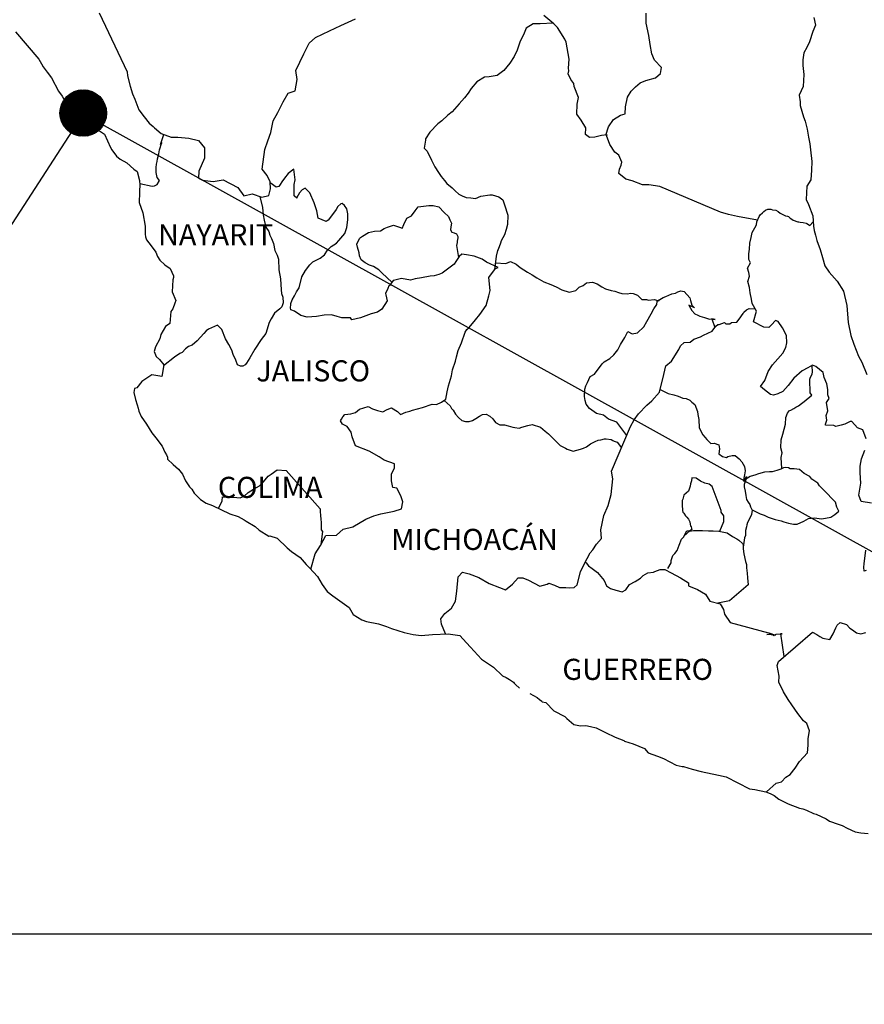
# Model space of a CAD drawing. Units: inches. Extents: x 385050 to 387450, y 2538957 to 2540757.
# Drawn here: x 387142 to 387238, y 2540390 to 2540502 of the extents above; entities that cross this region are included whole.
import ezdxf

# ---------------------------------------------------------------- set-up
doc = ezdxf.new("R2010")
doc.units = ezdxf.units.IN
doc.header["$MEASUREMENT"] = 0
doc.layers.add('CVL_CUADCON_TIT', color=1, linetype='Continuous')
doc.layers.add('Lomo', color=7, linetype='Continuous')
doc.styles.add('ROMANS', font='ROMANS', dxfattribs={"height": 0.2})
picture_1 = doc.add_image_def('image4.jpg', size_in_pixel=(3445, 2797))

msp = doc.modelspace()

# ---------------------------------------------------------------- hatches: boundary and pattern name
at = {"layer": 'Lomo'}
h = msp.add_hatch(dxfattribs=at)
h.set_pattern_fill('ANSI31', scale=0.8, style=0)
h.set_pattern_definition([(45, (5977.55103, 711482.23807), (-0.0707106781187, 0.0707106781187), [])])
edge = h.paths.add_edge_path()
edge.add_arc((387149.31, 2540491.55), 2.65, 0, 360)

# ---------------------------------------------------------------- linework, layer by layer
at = {"layer": 'Lomo', "color": 5, "linetype": 'Continuous'}
for p, q in [((387141.62, 2540500.79, 1.16), (387144.26, 2540497.68, 1.16)), ((387144.26, 2540497.68, 1.16), (387144.57, 2540497.14, 1.16)), ((387144.57, 2540497.14, 1.16), (387144.76, 2540496.8, 1.16)), ((387144.76, 2540496.8, 1.16), (387145.21, 2540496.2, 1.16)), ((387145.21, 2540496.2, 1.16), (387145.69, 2540495.57, 1.16)), ((387145.69, 2540495.57, 1.16), (387146.48, 2540494.03, 1.16)), ((387146.48, 2540494.03, 1.16), (387146.92, 2540493.49, 1.16)), ((387146.92, 2540493.49, 1.16), (387147.27, 2540492.85, 1.16)), ((387147.27, 2540492.85, 1.16), (387147.56, 2540492.41, 1.16)), ((387147.56, 2540492.41, 1.16), (387148.2, 2540491.61, 1.16)), ((387148.2, 2540491.61, 1.16), (387148.44, 2540491.32, 1.16)), ((387148.44, 2540491.32, 1.16), (387148.79, 2540490.83, 1.16)), ((387148.79, 2540490.83, 1.16), (387149.28, 2540490.34, 1.16)), ((387149.28, 2540490.34, 1.16), (387149.82, 2540490.04, 1.16)), ((387149.82, 2540490.04, 1.16), (387150.35, 2540489.84, 1.16)), ((387150.35, 2540489.84, 1.16), (387151.29, 2540489.45, 1.16)), ((387151.29, 2540489.45, 1.16), (387151.73, 2540489.15, 1.16)), ((387151.73, 2540489.15, 1.16), (387152.42, 2540487.62, 1.16)), ((387152.42, 2540487.62, 1.16), (387152.56, 2540487.38, 1.16)), ((387152.56, 2540487.38, 1.16), (387153.1, 2540486.63, 1.16)), ((387153.1, 2540486.63, 1.16), (387153.5, 2540486.29, 1.16)), ((387153.5, 2540486.29, 1.16), (387154.28, 2540485.9, 1.16)), ((387154.28, 2540485.9, 1.16), (387155.07, 2540485.16, 1.16)), ((387155.07, 2540485.16, 1.16), (387155.46, 2540484.91, 1.16)), ((387155.46, 2540484.91, 1.16), (387155.71, 2540483.88, 1.16)), ((387155.71, 2540483.88, 1.16), (387155.71, 2540483.68, 1.16)), ((387155.71, 2540483.68, 1.16), (387155.76, 2540483.53, 1.16)), ((387155.76, 2540483.53, 1.16), (387155.71, 2540482.49, 1.16)), ((387155.76, 2540483.53, 1.16), (387155.76, 2540483.53, 1.16)), ((387155.71, 2540482.49, 1.16), (387155.66, 2540481.36, 1.16)), ((387155.66, 2540481.36, 1.16), (387156.1, 2540480.18, 1.16)), ((387156.1, 2540480.18, 1.16), (387156.35, 2540478.69, 1.16)), ((387156.35, 2540478.69, 1.16), (387156.35, 2540477.76, 1.16)), ((387156.35, 2540477.76, 1.16), (387156.4, 2540477.46, 1.16)), ((387156.4, 2540477.46, 1.16), (387156.5, 2540477.12, 1.16)), ((387156.5, 2540477.12, 1.16), (387157.04, 2540476.43, 1.16)), ((387157.04, 2540476.43, 1.16), (387157.58, 2540475.73, 1.16)), ((387157.58, 2540475.73, 1.16), (387157.78, 2540475.24, 1.16)), ((387157.78, 2540475.24, 1.16), (387158.02, 2540474.8, 1.16)), ((387158.02, 2540474.8, 1.16), (387158.61, 2540474.26, 1.16)), ((387158.61, 2540474.26, 1.16), (387159.2, 2540473.86, 1.16)), ((387159.2, 2540473.86, 1.16), (387159.59, 2540473.02, 1.16)), ((387159.5, 2540472.58, 1.16), (387159.45, 2540471.2, 1.16)), ((387159.59, 2540472.82, 1.16), (387159.5, 2540472.58, 1.16)), ((387159.59, 2540473.02, 1.16), (387159.59, 2540472.82, 1.16)), ((387159.45, 2540471.2, 1.16), (387159.84, 2540470.21, 1.16)), ((387159.74, 2540469.92, 1.16), (387159.5, 2540469.28, 1.16)), ((387159.84, 2540470.21, 1.16), (387159.74, 2540469.92, 1.16)), ((387159.3, 2540468.97, 1.16), (387159.16, 2540467.6, 1.16)), ((387159.5, 2540469.28, 1.16), (387159.3, 2540468.97, 1.16)), ((387159.16, 2540467.6, 1.16), (387158.67, 2540467.25, 1.16)), ((387158.13, 2540466.36, 1.16), (387158.03, 2540465.86, 1.16)), ((387158.67, 2540467.25, 1.16), (387158.13, 2540466.36, 1.16)), ((387158.03, 2540465.86, 1.16), (387157.54, 2540464.93, 1.16)), ((387157.54, 2540464.93, 1.16), (387157.4, 2540464.43, 1.16)), ((387157.4, 2540464.43, 1.16), (387157.6, 2540463.85, 1.16)), ((387157.6, 2540463.85, 1.16), (387157.99, 2540463.5, 1.16)), ((387157.99, 2540463.5, 1.16), (387158.48, 2540462.91, 1.16)), ((387158.48, 2540462.91, 1.16), (387158.24, 2540461.58, 1.16)), ((387155.98, 2540460.98, 1.16), (387155.4, 2540460.29, 1.16)), ((387157.11, 2540461.77, 1.16), (387155.98, 2540460.98, 1.16)), ((387155.98, 2540460.98, 1.16), (387155.98, 2540460.98, 1.16)), ((387158.24, 2540461.58, 1.16), (387157.11, 2540461.77, 1.16)), ((387155.15, 2540460.19, 1.16), (387155.06, 2540459.75, 1.16)), ((387155.06, 2540459.75, 1.16), (387155.25, 2540458.95, 1.16)), ((387155.4, 2540460.29, 1.16), (387155.15, 2540460.19, 1.16)), ((387155.25, 2540458.95, 1.16), (387155.45, 2540458.36, 1.16)), ((387155.45, 2540458.36, 1.16), (387155.55, 2540457.97, 1.16)), ((387155.55, 2540457.97, 1.16), (387155.65, 2540457.62, 1.16)), ((387155.65, 2540457.62, 1.16), (387155.89, 2540457.03, 1.16)), ((387155.89, 2540457.03, 1.16), (387156.53, 2540456.15, 1.16)), ((387156.53, 2540456.15, 1.16), (387157.12, 2540455.16, 1.16)), ((387157.12, 2540455.16, 1.16), (387157.56, 2540454.57, 1.16)), ((387157.56, 2540454.57, 1.16), (387158.3, 2540453.63, 1.16)), ((387158.3, 2540453.63, 1.16), (387158.59, 2540452.94, 1.16)), ((387158.59, 2540452.94, 1.16), (387158.79, 2540452.64, 1.16)), ((387158.79, 2540452.64, 1.16), (387158.89, 2540452.4, 1.16)), ((387158.89, 2540452.4, 1.16), (387158.89, 2540452.15, 1.16)), ((387158.89, 2540452.15, 1.16), (387159.53, 2540451.56, 1.16)), ((387159.53, 2540451.56, 1.16), (387160.16, 2540451.02, 1.16)), ((387160.16, 2540451.02, 1.16), (387160.61, 2540450.47, 1.16)), ((387160.61, 2540450.47, 1.16), (387160.95, 2540449.68, 1.16)), ((387160.95, 2540449.68, 1.16), (387161.39, 2540449, 1.16)), ((387161.39, 2540449, 1.16), (387161.69, 2540448.75, 1.16)), ((387161.69, 2540448.75, 1.16), (387161.93, 2540448.3, 1.16)), ((387161.93, 2540448.3, 1.16), (387162.67, 2540447.56, 1.16)), ((387162.67, 2540447.56, 1.16), (387163.31, 2540447.17, 1.16)), ((387163.31, 2540447.17, 1.16), (387164.04, 2540446.87, 1.16)), ((387164.04, 2540446.87, 1.16), (387166, 2540445.94, 1.16)), ((387166, 2540445.94, 1.16), (387166, 2540445.94, 1.16)), ((387166, 2540445.94, 1.16), (387166.93, 2540445.64, 1.16)), ((387166.93, 2540445.64, 1.16), (387167.62, 2540445.25, 1.16)), ((387167.62, 2540445.25, 1.16), (387167.87, 2540445.1, 1.16)), ((387167.87, 2540445.1, 1.16), (387168.89, 2540444.51, 1.16)), ((387168.89, 2540444.51, 1.16), (387169.34, 2540444.07, 1.16)), ((387169.34, 2540444.07, 1.16), (387170.42, 2540443.38, 1.16)), ((387170.42, 2540443.38, 1.16), (387170.56, 2540443.42, 1.16)), ((387170.56, 2540443.42, 1.16), (387170.56, 2540443.42, 1.16)), ((387170.56, 2540443.42, 1.16), (387171.4, 2540443.18, 1.16)), ((387171.4, 2540443.18, 1.16), (387172.52, 2540442.05, 1.16)), ((387172.52, 2540442.05, 1.16), (387173.01, 2540441.65, 1.16)), ((387173.01, 2540441.65, 1.16), (387173.99, 2540440.97, 1.16)), ((387173.99, 2540440.97, 1.16), (387174.68, 2540440.17, 1.16)), ((387174.68, 2540440.17, 1.16), (387175.08, 2540439.78, 1.16)), ((387175.08, 2540439.78, 1.16), (387175.96, 2540438.79, 1.16)), ((387175.96, 2540438.79, 1.16), (387176.5, 2540437.91, 1.16)), ((387176.5, 2540437.91, 1.16), (387177.09, 2540437.11, 1.16)), ((387177.09, 2540437.11, 1.16), (387177.72, 2540436.62, 1.16)), ((387177.72, 2540436.62, 1.16), (387178.51, 2540436.03, 1.16)), ((387178.51, 2540436.03, 1.16), (387179.59, 2540435.29, 1.16)), ((387179.59, 2540435.29, 1.16), (387180.04, 2540434.5, 1.16)), ((387180.04, 2540434.5, 1.16), (387181.02, 2540433.86, 1.16)), ((387181.02, 2540433.86, 1.16), (387181.55, 2540433.67, 1.16)), ((387181.55, 2540433.67, 1.16), (387182.92, 2540433.42, 1.16)), ((387182.92, 2540433.42, 1.16), (387183.81, 2540433.12, 1.16)), ((387183.81, 2540433.12, 1.16), (387184.4, 2540432.88, 1.16)), ((387184.4, 2540432.88, 1.16), (387185.82, 2540432.44, 1.16)), ((387185.82, 2540432.44, 1.16), (387186.85, 2540432.19, 1.16)), ((387186.85, 2540432.19, 1.16), (387187.78, 2540432.09, 1.16)), ((387187.78, 2540432.09, 1.16), (387189.05, 2540432.19, 1.16)), ((387189.05, 2540432.19, 1.16), (387190.86, 2540432.29, 1.16)), ((387190.86, 2540432.29, 1.16), (387192.19, 2540432.1, 1.16)), ((387192.19, 2540432.1, 1.16), (387192.92, 2540431.26, 1.16)), ((387192.92, 2540431.26, 1.16), (387193.37, 2540430.76, 1.16)), ((387193.37, 2540430.76, 1.16), (387194.64, 2540429.39, 1.16)), ((387194.64, 2540429.39, 1.16), (387196.02, 2540428.5, 1.16)), ((387196.02, 2540428.5, 1.16), (387197.04, 2540427.51, 1.16)), ((387197.04, 2540427.51, 1.16), (387197.44, 2540427.32, 1.16)), ((387197.44, 2540427.32, 1.16), (387197.44, 2540427.32, 1.16)), ((387197.44, 2540427.32, 1.16), (387197.83, 2540427.07, 1.16)), ((387197.83, 2540427.07, 1.16), (387198.27, 2540426.77, 1.16)), ((387198.27, 2540426.77, 1.16), (387198.37, 2540426.67, 1.16)), ((387198.37, 2540426.67, 1.16), (387198.52, 2540426.52, 1.16)), ((387198.52, 2540426.52, 1.16), (387198.96, 2540426.09, 1.16)), ((387200.13, 2540425.49, 1.16), (387200.97, 2540425.05, 1.16)), ((387200.97, 2540425.05, 1.16), (387201.22, 2540424.8, 1.16)), ((387201.22, 2540424.8, 1.16), (387201.51, 2540424.61, 1.16)), ((387201.51, 2540424.61, 1.16), (387201.56, 2540424.56, 1.16)), ((387201.56, 2540424.56, 1.16), (387201.95, 2540424.46, 1.16)), ((387201.95, 2540424.46, 1.16), (387202.88, 2540423.52, 1.16)), ((387202.88, 2540423.52, 1.16), (387204.11, 2540422.88, 1.16)), ((387204.11, 2540422.88, 1.16), (387204.35, 2540422.63, 1.16)), ((387204.35, 2540422.63, 1.16), (387205.14, 2540421.95, 1.16)), ((387205.14, 2540421.95, 1.16), (387205.92, 2540421.8, 1.16)), ((387205.92, 2540421.8, 1.16), (387206.51, 2540421.85, 1.16)), ((387206.51, 2540421.85, 1.16), (387207.05, 2540421.75, 1.16)), ((387207.05, 2540421.75, 1.16), (387207.69, 2540421.6, 1.16)), ((387207.69, 2540421.6, 1.16), (387208.76, 2540421.06, 1.16)), ((387208.76, 2540421.06, 1.16), (387209.85, 2540420.52, 1.16)), ((387209.85, 2540420.52, 1.16), (387210.83, 2540420.13, 1.16)), ((387210.83, 2540420.13, 1.16), (387210.92, 2540420.08, 1.16)), ((387210.92, 2540420.08, 1.16), (387211.9, 2540419.78, 1.16)), ((387211.9, 2540419.78, 1.16), (387213.18, 2540419.24, 1.16)), ((387213.18, 2540419.24, 1.16), (387213.62, 2540418.75, 1.16)), ((387213.62, 2540418.75, 1.16), (387214.65, 2540418.35, 1.16)), ((387214.65, 2540418.35, 1.16), (387215.34, 2540418.11, 1.16)), ((387215.34, 2540418.11, 1.16), (387216.07, 2540417.71, 1.16)), ((387216.07, 2540417.71, 1.16), (387216.81, 2540417.32, 1.16)), ((387216.81, 2540417.32, 1.16), (387217.49, 2540417.17, 1.16)), ((387217.49, 2540417.17, 1.16), (387217.64, 2540417.17, 1.16)), ((387217.64, 2540417.17, 1.16), (387218.62, 2540416.87, 1.16)), ((387218.62, 2540416.87, 1.16), (387219.65, 2540416.63, 1.16)), ((387219.65, 2540416.63, 1.16), (387221.61, 2540416.19, 1.16)), ((387221.61, 2540416.19, 1.16), (387222.49, 2540415.99, 1.16)), ((387222.49, 2540415.99, 1.16), (387225.14, 2540414.66, 1.16)), ((387225.14, 2540414.66, 1.16), (387225.73, 2540414.56, 1.16)), ((387225.73, 2540414.56, 1.16), (387227, 2540414.31, 1.16)), ((387227, 2540414.31, 1.16), (387227.5, 2540414.12, 1.16)), ((387227.5, 2540414.12, 1.16), (387227.94, 2540413.88, 1.16)), ((387227.94, 2540413.88, 1.16), (387228.47, 2540413.48, 1.16)), ((387228.47, 2540413.48, 1.16), (387229.55, 2540412.94, 1.16)), ((387229.55, 2540412.94, 1.16), (387230.83, 2540412.45, 1.16)), ((387230.83, 2540412.45, 1.16), (387231.22, 2540412.35, 1.16)), ((387231.22, 2540412.35, 1.16), (387231.61, 2540412.2, 1.16)), ((387231.61, 2540412.2, 1.16), (387232.44, 2540411.85, 1.16)), ((387232.44, 2540411.85, 1.16), (387232.74, 2540411.76, 1.16)), ((387232.74, 2540411.76, 1.16), (387233.87, 2540411.22, 1.16)), ((387233.87, 2540411.22, 1.16), (387234.26, 2540410.97, 1.16)), ((387234.26, 2540410.97, 1.16), (387235.24, 2540410.62, 1.16)), ((387235.24, 2540410.62, 1.16), (387235.68, 2540410.48, 1.16)), ((387235.68, 2540410.48, 1.16), (387236.27, 2540410.18, 1.16)), ((387236.27, 2540410.18, 1.16), (387237.16, 2540409.74, 1.16)), ((387237.16, 2540409.74, 1.16), (387237.79, 2540409.64, 1.16)), ((387237.79, 2540409.64, 1.16), (387238.63, 2540409.54, 1.16))]:
    msp.add_line(p, q, dxfattribs=at)
at = {"layer": 'Lomo'}
for q in [(387088.83, 2540398.14), (387317.44, 2540398.14)]:
    msp.add_line((387149.3, 2540491.47, 1.16), q, dxfattribs=at)
at = {"layer": 'Lomo', "color": 7, "linetype": 'Continuous'}
for p, q in [((387172.64, 2540484.68, 1.16), (387172.2, 2540484.14, 1.16)), ((387173.28, 2540485.18, 1.16), (387172.64, 2540484.68, 1.16)), ((387173.43, 2540483.94, 1.16), (387173.28, 2540485.18, 1.16)), ((387171.27, 2540483.11, 1.16), (387170.59, 2540483.6, 1.16)), ((387171.56, 2540483.2, 1.16), (387171.27, 2540483.11, 1.16)), ((387171.71, 2540483.4, 1.16), (387171.56, 2540483.2, 1.16)), ((387171.9, 2540483.74, 1.16), (387171.71, 2540483.4, 1.16)), ((387172.2, 2540484.14, 1.16), (387171.9, 2540483.74, 1.16)), ((387173.33, 2540483.4, 1.16), (387173.43, 2540483.94, 1.16)), ((387173.33, 2540482.9, 1.16), (387173.33, 2540483.4, 1.16)), ((387173.33, 2540482.12, 1.16), (387173.33, 2540482.9, 1.16)), ((387173.62, 2540481.87, 1.16), (387173.33, 2540482.12, 1.16)), ((387173.92, 2540482.46, 1.16), (387173.62, 2540481.92, 1.16)), ((387174.22, 2540482.8, 1.16), (387173.92, 2540482.46, 1.16)), ((387174.56, 2540483.01, 1.16), (387174.22, 2540482.8, 1.16)), ((387175.1, 2540482.46, 1.16), (387174.56, 2540483.01, 1.16)), ((387175.59, 2540481.33, 1.16), (387175.1, 2540482.46, 1.16)), ((387173.62, 2540481.92, 1.16), (387173.62, 2540481.87, 1.16)), ((387175.88, 2540480.44, 1.16), (387175.59, 2540481.33, 1.16)), ((387178.64, 2540481.22, 1.16), (387178.29, 2540480.92, 1.16)), ((387178.79, 2540481.27, 1.16), (387178.64, 2540481.22, 1.16)), ((387179.03, 2540481.02, 1.16), (387178.79, 2540481.27, 1.16)), ((387179.32, 2540480.63, 1.16), (387179.03, 2540481.02, 1.16)), ((387176.04, 2540479.6, 1.16), (387175.88, 2540480.44, 1.16)), ((387177.8, 2540480.14, 1.16), (387177.17, 2540479.35, 1.16)), ((387178.1, 2540480.58, 1.16), (387177.8, 2540480.14, 1.16)), ((387178.29, 2540480.92, 1.16), (387178.1, 2540480.58, 1.16)), ((387179.42, 2540480.09, 1.16), (387179.32, 2540480.63, 1.16)), ((387179.42, 2540479.4, 1.16), (387179.42, 2540480.09, 1.16)), ((387176.97, 2540479.2, 1.16), (387176.04, 2540479.6, 1.16)), ((387177.17, 2540479.35, 1.16), (387176.97, 2540479.2, 1.16)), ((387179.33, 2540478.51, 1.16), (387179.42, 2540479.4, 1.16)), ((387178.4, 2540477.03, 1.16), (387179.08, 2540477.86, 1.16)), ((387179.08, 2540477.86, 1.16), (387179.33, 2540478.51, 1.16)), ((387177.51, 2540476.35, 1.16), (387178.15, 2540476.74, 1.16)), ((387178.15, 2540476.74, 1.16), (387178.4, 2540477.03, 1.16)), ((387176.29, 2540475.02, 1.16), (387176.78, 2540475.41, 1.16)), ((387176.78, 2540475.41, 1.16), (387177.12, 2540475.95, 1.16)), ((387177.12, 2540475.95, 1.16), (387177.51, 2540476.35, 1.16)), ((387192.39, 2540475.48, 1.16), (387192.1, 2540475.24, 1.16)), ((387192.93, 2540475.43, 1.16), (387192.39, 2540475.48, 1.16)), ((387193.82, 2540475.28, 1.16), (387192.93, 2540475.43, 1.16)), ((387174.61, 2540473.64, 1.16), (387175.11, 2540474.28, 1.16)), ((387175.11, 2540474.28, 1.16), (387175.45, 2540474.62, 1.16)), ((387175.45, 2540474.62, 1.16), (387176.29, 2540475.02, 1.16)), ((387191.51, 2540474.35, 1.16), (387190.18, 2540473.32, 1.16)), ((387191.7, 2540474.65, 1.16), (387191.51, 2540474.35, 1.16)), ((387192.1, 2540475.24, 1.16), (387191.7, 2540474.65, 1.16)), ((387194.7, 2540474.93, 1.16), (387193.82, 2540475.28, 1.16)), ((387195.19, 2540474.59, 1.16), (387194.7, 2540474.93, 1.16)), ((387196.52, 2540473.99, 1.16), (387195.19, 2540474.59, 1.16)), ((387174.18, 2540472.9, 1.16), (387174.61, 2540473.64, 1.16)), ((387189.79, 2540473.17, 1.16), (387189.25, 2540473.02, 1.16)), ((387190.18, 2540473.32, 1.16), (387189.79, 2540473.17, 1.16)), ((387190.18, 2540473.32, 1.16), (387190.18, 2540473.32, 1.16)), ((387195.48, 2540472.82, 1.16), (387196.22, 2540473.85, 1.16)), ((387196.22, 2540473.85, 1.16), (387196.52, 2540473.99, 1.16)), ((387173.88, 2540471.66, 1.16), (387174.18, 2540472.9, 1.16)), ((387184.58, 2540472.49, 1.16), (387184.15, 2540471.94, 1.16)), ((387184.78, 2540472.54, 1.16), (387184.58, 2540472.49, 1.16)), ((387185.52, 2540472.73, 1.16), (387184.78, 2540472.54, 1.16)), ((387186.55, 2540472.54, 1.16), (387185.52, 2540472.73, 1.16)), ((387187.09, 2540472.68, 1.16), (387186.55, 2540472.54, 1.16)), ((387187.82, 2540472.78, 1.16), (387187.09, 2540472.68, 1.16)), ((387188.81, 2540472.97, 1.16), (387187.82, 2540472.78, 1.16)), ((387189.25, 2540473.02, 1.16), (387188.81, 2540472.97, 1.16)), ((387195.64, 2540471.34, 1.16), (387195.48, 2540472.82, 1.16)), ((387173.34, 2540470.73, 1.16), (387173.58, 2540471.22, 1.16)), ((387173.58, 2540471.22, 1.16), (387173.88, 2540471.66, 1.16)), ((387183.99, 2540471.6, 1.16), (387183.7, 2540471.01, 1.16)), ((387183.7, 2540471.01, 1.16), (387183.75, 2540470.86, 1.16)), ((387183.75, 2540470.86, 1.16), (387183.9, 2540470.17, 1.16)), ((387184.09, 2540471.9, 1.16), (387183.99, 2540471.6, 1.16)), ((387184.15, 2540471.94, 1.16), (387184.09, 2540471.9, 1.16)), ((387195.48, 2540470.75, 1.16), (387195.64, 2540471.34, 1.16)), ((387172.9, 2540469.4, 1.16), (387172.95, 2540469.75, 1.16)), ((387172.95, 2540469.89, 1.16), (387173.09, 2540470.28, 1.16)), ((387172.95, 2540469.75, 1.16), (387172.95, 2540469.89, 1.16)), ((387173.09, 2540470.28, 1.16), (387173.34, 2540470.73, 1.16)), ((387183.9, 2540470.17, 1.16), (387183.31, 2540469.24, 1.16)), ((387195.15, 2540469.66, 1.16), (387195.48, 2540470.75, 1.16)), ((387172.95, 2540469.15, 1.16), (387172.9, 2540469.4, 1.16)), ((387173.34, 2540469.01, 1.16), (387172.95, 2540469.15, 1.16)), ((387174.08, 2540468.51, 1.16), (387173.34, 2540469.01, 1.16)), ((387177.56, 2540468.6, 1.16), (387176.73, 2540468.56, 1.16)), ((387178.2, 2540468.4, 1.16), (387177.56, 2540468.6, 1.16)), ((387182.08, 2540468.7, 1.16), (387180.86, 2540468.26, 1.16)), ((387182.82, 2540468.89, 1.16), (387182.08, 2540468.7, 1.16)), ((387183.31, 2540469.24, 1.16), (387182.82, 2540468.89, 1.16)), ((387193.97, 2540468.03, 1.16), (387194.46, 2540468.62, 1.16)), ((387194.46, 2540468.62, 1.16), (387195.15, 2540469.66, 1.16)), ((387174.81, 2540468.32, 1.16), (387174.08, 2540468.51, 1.16)), ((387175.85, 2540468.41, 1.16), (387174.81, 2540468.32, 1.16)), ((387176.73, 2540468.56, 1.16), (387175.85, 2540468.41, 1.16)), ((387178.74, 2540468.26, 1.16), (387178.2, 2540468.4, 1.16)), ((387179.73, 2540468.26, 1.16), (387178.74, 2540468.26, 1.16)), ((387179.87, 2540468.01, 1.16), (387179.73, 2540468.26, 1.16)), ((387179.73, 2540468.26, 1.16), (387179.73, 2540468.26, 1.16)), ((387180.86, 2540468.26, 1.16), (387179.87, 2540468.01, 1.16)), ((387193.23, 2540467.15, 1.16), (387193.97, 2540468.03, 1.16)), ((387192.35, 2540465.38, 1.16), (387192.79, 2540466.61, 1.16)), ((387192.79, 2540466.61, 1.16), (387192.98, 2540466.9, 1.16)), ((387192.98, 2540466.9, 1.16), (387193.23, 2540467.15, 1.16)), ((387192, 2540464.54, 1.16), (387192.35, 2540465.38, 1.16)), ((387191.81, 2540463.8, 1.16), (387192, 2540464.54, 1.16)), ((387191.32, 2540462.32, 1.16), (387191.66, 2540463.3, 1.16)), ((387191.66, 2540463.3, 1.16), (387191.81, 2540463.8, 1.16)), ((387191.22, 2540461.63, 1.16), (387191.32, 2540462.32, 1.16)), ((387190.88, 2540460.5, 1.16), (387191.22, 2540461.63, 1.16)), ((387190.59, 2540458.97, 1.16), (387190.73, 2540459.81, 1.16)), ((387190.73, 2540459.81, 1.16), (387190.88, 2540460.5, 1.16)), ((387189.5, 2540458.38, 1.16), (387190.1, 2540458.63, 1.16)), ((387190.1, 2540458.63, 1.16), (387190.59, 2540458.97, 1.16)), ((387179.78, 2540457.31, 1.16), (387180.28, 2540457.46, 1.16)), ((387180.28, 2540457.46, 1.16), (387180.77, 2540457.85, 1.16)), ((387180.77, 2540457.85, 1.16), (387181.75, 2540458.15, 1.16)), ((387181.75, 2540458.15, 1.16), (387182.24, 2540457.9, 1.16)), ((387182.24, 2540457.9, 1.16), (387182.82, 2540457.7, 1.16)), ((387182.82, 2540457.7, 1.16), (387183.42, 2540457.55, 1.16)), ((387183.42, 2540457.55, 1.16), (387183.91, 2540457.8, 1.16)), ((387183.91, 2540457.8, 1.16), (387184.4, 2540457.99, 1.16)), ((387184.4, 2540457.99, 1.16), (387185.09, 2540457.6, 1.16)), ((387185.09, 2540457.6, 1.16), (387185.43, 2540457.25, 1.16)), ((387185.43, 2540457.25, 1.16), (387186.02, 2540457.5, 1.16)), ((387186.02, 2540457.5, 1.16), (387186.47, 2540457.64, 1.16)), ((387186.47, 2540457.64, 1.16), (387186.8, 2540457.75, 1.16)), ((387186.8, 2540457.75, 1.16), (387187.94, 2540458.04, 1.16)), ((387187.94, 2540458.04, 1.16), (387189.01, 2540458.43, 1.16)), ((387189.01, 2540458.43, 1.16), (387189.5, 2540458.38, 1.16)), ((387178.6, 2540456.52, 1.16), (387178.7, 2540456.72, 1.16)), ((387178.81, 2540456.13, 1.16), (387178.6, 2540456.52, 1.16)), ((387178.7, 2540456.72, 1.16), (387178.85, 2540456.97, 1.16)), ((387178.85, 2540456.97, 1.16), (387179.09, 2540457.26, 1.16)), ((387179.09, 2540457.26, 1.16), (387179.78, 2540457.31, 1.16)), ((387179.34, 2540455.88, 1.16), (387178.81, 2540456.13, 1.16)), ((387179.79, 2540455.24, 1.16), (387179.34, 2540455.88, 1.16)), ((387179.93, 2540454.7, 1.16), (387179.79, 2540455.24, 1.16)), ((387180.28, 2540453.66, 1.16), (387179.93, 2540454.7, 1.16)), ((387181.85, 2540453.07, 1.16), (387180.28, 2540453.66, 1.16)), ((387182.98, 2540452.42, 1.16), (387181.85, 2540453.07, 1.16)), ((387183.57, 2540452.03, 1.16), (387182.98, 2540452.42, 1.16)), ((387184.75, 2540451.63, 1.16), (387183.57, 2540452.03, 1.16)), ((387170.71, 2540450.47, 1.16), (387171.39, 2540450.96, 1.16)), ((387171.39, 2540450.96, 1.16), (387172.42, 2540450.86, 1.16)), ((387172.42, 2540450.86, 1.16), (387176.26, 2540446.52, 1.16)), ((387184.4, 2540450.45, 1.16), (387184.75, 2540451.19, 1.16)), ((387184.75, 2540451.19, 1.16), (387184.75, 2540451.63, 1.16)), ((387169.38, 2540449.14, 1.16), (387169.82, 2540449.59, 1.16)), ((387169.82, 2540449.59, 1.16), (387170.36, 2540450.23, 1.16)), ((387170.36, 2540450.23, 1.16), (387170.71, 2540450.47, 1.16)), ((387184.4, 2540449.71, 1.16), (387184.4, 2540450.45, 1.16)), ((387184.55, 2540448.92, 1.16), (387184.4, 2540449.71, 1.16)), ((387168.1, 2540448.36, 1.16), (387168.69, 2540448.75, 1.16)), ((387168.69, 2540448.75, 1.16), (387169.38, 2540449.14, 1.16)), ((387184.99, 2540448.87, 1.16), (387184.55, 2540448.92, 1.16)), ((387185.44, 2540447.98, 1.16), (387184.99, 2540448.87, 1.16)), ((387164.72, 2540446.55, 1.16), (387165.11, 2540447.42, 1.16)), ((387165.11, 2540447.42, 1.16), (387165.16, 2540447.87, 1.16)), ((387165.16, 2540447.87, 1.16), (387165.8, 2540447.82, 1.16)), ((387165.8, 2540447.82, 1.16), (387166.43, 2540447.82, 1.16)), ((387166.43, 2540447.82, 1.16), (387167.17, 2540447.77, 1.16)), ((387167.17, 2540447.77, 1.16), (387167.61, 2540447.96, 1.16)), ((387167.61, 2540447.96, 1.16), (387168.1, 2540448.36, 1.16)), ((387185.69, 2540447.3, 1.16), (387185.44, 2540447.98, 1.16)), ((387176.26, 2540446.52, 1.16), (387176.26, 2540446.17, 1.16)), ((387183.18, 2540445.92, 1.16), (387184.7, 2540446.26, 1.16)), ((387184.7, 2540446.26, 1.16), (387185.54, 2540446.5, 1.16)), ((387185.54, 2540446.5, 1.16), (387185.69, 2540447.3, 1.16)), ((387176.26, 2540446.17, 1.16), (387176.31, 2540445.78, 1.16)), ((387176.31, 2540445.78, 1.16), (387176.35, 2540445.29, 1.16)), ((387176.35, 2540445.29, 1.16), (387176.4, 2540444.99, 1.16)), ((387179.99, 2540444.45, 1.16), (387181.46, 2540445.33, 1.16)), ((387181.46, 2540445.33, 1.16), (387182.39, 2540445.72, 1.16)), ((387182.39, 2540445.72, 1.16), (387183.18, 2540445.92, 1.16)), ((387176.4, 2540444.99, 1.16), (387176.4, 2540444.8, 1.16)), ((387176.4, 2540444.8, 1.16), (387176.4, 2540444.1, 1.16)), ((387176.4, 2540444.1, 1.16), (387176.55, 2540443.91, 1.16)), ((387178.13, 2540443.51, 1.16), (387178.91, 2540444.2, 1.16)), ((387178.91, 2540444.2, 1.16), (387179.99, 2540444.45, 1.16)), ((387176.31, 2540442.33, 1.16), (387176.94, 2540443.46, 1.16)), ((387176.55, 2540443.91, 1.16), (387176.37, 2540442.44, 1.16)), ((387176.94, 2540443.46, 1.16), (387178.13, 2540443.51, 1.16)), ((387175.72, 2540441.4, 1.16), (387176.31, 2540442.33, 1.16)), ((387175.2, 2540439.64, 1.16), (387175.72, 2540441.4, 1.16))]:
    msp.add_line(p, q, dxfattribs=at)
at = {"layer": 'Lomo', "color": 7, "linetype": 'Continuous', "elevation": 1.16}
for points in [[(387151.12, 2540502.96), (387154.32, 2540496.24), (387154.36, 2540495.8), (387154.66, 2540494.62), (387154.91, 2540493.73), (387155.2, 2540493.14), (387155.64, 2540491.9), (387156.23, 2540491.12), (387156.82, 2540490.38), (387157.27, 2540490.03), (387157.42, 2540489.88), (387158.2, 2540489.24), (387159.33, 2540488.79), (387160.06, 2540488.79), (387161.34, 2540488.69), (387162.43, 2540488.44), (387163.11, 2540487.6), (387163.11, 2540486.42), (387162.48, 2540484.94), (387162.43, 2540484.15), (387162.87, 2540483.91), (387164.1, 2540483.76), (387165.22, 2540483.95), (387166.9, 2540483.07), (387167.58, 2540482.13), (387168.52, 2540482.37), (387169.65, 2540481.98), (387170.43, 2540482.17), (387170.63, 2540482.91), (387170.58, 2540483.74), (387170.24, 2540484.44), (387169.69, 2540485.18), (387169.99, 2540487.4), (387170.33, 2540488.38), (387170.67, 2540489.32), (387170.92, 2540490.65), (387171.46, 2540491.63), (387172.05, 2540492.82), (387172.64, 2540493.8), (387173.42, 2540494.09), (387173.66, 2540495.38), (387173.52, 2540496.41), (387174.4, 2540498.29), (387175.04, 2540499.52), (387175.73, 2540500.16), (387177.35, 2540500.89), (387178.62, 2540501.53), (387180.29, 2540502.27)], [(387226.06, 2540479.36), (387223.77, 2540479.77), (387222.74, 2540480.02), (387221.85, 2540480.26), (387214.93, 2540483.19), (387213.7, 2540483.39), (387212.96, 2540483.39), (387211.78, 2540483.83), (387211.05, 2540484.03), (387210.26, 2540484.67), (387210.36, 2540485.16), (387210.55, 2540485.61), (387210.6, 2540485.96), (387210.26, 2540486.74), (387209.82, 2540487.09), (387209.23, 2540487.98), (387208.88, 2540489.01), (387208.93, 2540489.06), (387208.29, 2540489.01), (387207.55, 2540488.82), (387206.92, 2540488.77), (387206.48, 2540489.11), (387206.53, 2540489.85), (387205.98, 2540490.74), (387205.49, 2540491.43), (387205.54, 2540492.57), (387205.69, 2540493.31), (387205.19, 2540494.59), (387205.15, 2540494.93), (387204.81, 2540495.38), (387204.5, 2540496.02), (387204.56, 2540496.36), (387204.55, 2540496.66), (387204.6, 2540497.7), (387204.26, 2540499.62), (387204.11, 2540499.96), (387203.27, 2540501.3), (387203.13, 2540501.45), (387202.88, 2540501.69), (387201.72, 2540502.65)], [(387208.78, 2540489.05), (387209.08, 2540489.99), (387209.66, 2540490.83), (387210.45, 2540491.32), (387210.99, 2540491.47), (387211.04, 2540492.26), (387211.24, 2540493.35), (387211.68, 2540494.03), (387212.17, 2540494.53), (387212.71, 2540494.97), (387213.35, 2540495.26), (387214.43, 2540495.56), (387215.02, 2540496.06), (387215.11, 2540496.74), (387214.33, 2540497.58), (387214.03, 2540498.27), (387213.84, 2540499.36), (387213.69, 2540500.39), (387213.39, 2540501.77), (387213.39, 2540502.9)], [(387202.79, 2540501.77), (387201.31, 2540501.69), (387200.52, 2540501.69), (387199.74, 2540501.2), (387199.4, 2540500.46), (387199.05, 2540499.72), (387198.71, 2540498.69), (387198.37, 2540498), (387197.88, 2540497.21), (387197.19, 2540496.38), (387196.41, 2540495.83), (387195.52, 2540495.69), (387194.98, 2540495.64), (387194.09, 2540495.1), (387193.46, 2540494.36), (387193.12, 2540493.82), (387192.72, 2540493.27), (387192.08, 2540492.59), (387191.3, 2540491.7), (387190.81, 2540491.3), (387190.12, 2540490.67), (387189.68, 2540490.32), (387188.74, 2540489.39), (387188.25, 2540488.6), (387188.25, 2540488.46), (387188.11, 2540487.57), (387188.46, 2540487.22), (387188.95, 2540486.18), (387189.34, 2540485.44), (387189.73, 2540484.8), (387190.03, 2540484.31), (387190.42, 2540483.87), (387190.71, 2540483.52), (387191.3, 2540483.03), (387191.65, 2540482.68), (387192.04, 2540482.33), (387192.43, 2540482.14), (387192.88, 2540481.94), (387193.41, 2540481.89), (387193.96, 2540481.84), (387194.55, 2540482.08), (387195.58, 2540482.23), (387195.87, 2540482.23), (387196.61, 2540482.03), (387197.05, 2540481.69), (387197.25, 2540481.1), (387197.64, 2540479.91), (387197.59, 2540478.87), (387197.45, 2540478.28), (387197.25, 2540477.69), (387196.86, 2540477), (387196.81, 2540476.76), (387196.52, 2540476.02), (387196.47, 2540475.92), (387196.32, 2540475.28), (387196.12, 2540473.7)], [(387155.76, 2540483.53), (387157.17, 2540483.23), (387157.42, 2540483.27), (387157.72, 2540483.42), (387158.01, 2540483.87), (387157.71, 2540484.21), (387157.62, 2540484.8), (387157.62, 2540485.34), (387157.66, 2540485.74), (387157.71, 2540486.04), (387157.76, 2540486.33), (387157.91, 2540486.92), (387158.01, 2540487.37), (387158.25, 2540488.21), (387158.1, 2540487.96), (387158.5, 2540489.12)], [(387169.42, 2540482.06), (387169.7, 2540480.79), (387169.79, 2540479.95), (387169.89, 2540479.36), (387170.09, 2540478.57), (387170.44, 2540478.08), (387170.53, 2540477.64), (387170.73, 2540477.29), (387170.98, 2540476.7), (387171.12, 2540475.91), (387171.37, 2540475.36), (387171.52, 2540474.92), (387171.57, 2540473.69), (387171.77, 2540472.7), (387171.82, 2540471.42), (387171.86, 2540471.02), (387172.01, 2540470.58), (387172.07, 2540469.94), (387171.92, 2540469.5), (387171.67, 2540469.25), (387171.08, 2540468.77), (387170.69, 2540468.12), (387170.49, 2540467.73), (387170.1, 2540466.45), (387169.57, 2540465.76), (387168.83, 2540464.67), (387168.29, 2540463.69), (387167.9, 2540463.09), (387167.74, 2540462.9), (387167.46, 2540462.75), (387167.21, 2540462.75), (387166.86, 2540462.9), (387166.67, 2540463.44), (387166.37, 2540464.08), (387166.23, 2540464.58), (387165.88, 2540465.22), (387165.49, 2540465.86), (387165.09, 2540466.9), (387164.6, 2540467.4), (387163.57, 2540466.95), (387163.32, 2540466.75), (387163.03, 2540466.45), (387162.29, 2540465.62), (387161.71, 2540465.13), (387161.31, 2540464.98), (387160.97, 2540464.73), (387160.57, 2540464.29), (387160.29, 2540464.2), (387159.69, 2540463.75), (387158.46, 2540462.79)], [(387184.45, 2540472.32), (387183.35, 2540473.33), (387182.97, 2540473.72), (387182.33, 2540474.07), (387181.88, 2540474.22), (387181.39, 2540474.51), (387180.95, 2540474.86), (387180.75, 2540475.3), (387180.7, 2540475.65), (387180.51, 2540476.29), (387180.46, 2540476.64), (387180.75, 2540477.27), (387180.85, 2540477.37), (387181.1, 2540477.52), (387181.78, 2540477.96), (387182.47, 2540478.11), (387183.15, 2540478.16), (387183.55, 2540478.4), (387183.94, 2540478.55), (387184.63, 2540478.8), (387185.07, 2540478.65), (387185.52, 2540478.5), (387185.61, 2540478.4), (387185.81, 2540478.85), (387186.15, 2540479.59), (387186.69, 2540479.87), (387187.08, 2540480.42), (387187.43, 2540480.86), (387188.66, 2540481.01), (387189.15, 2540481.01), (387189.79, 2540480.86), (387190.38, 2540480.22), (387190.87, 2540479.77), (387191.02, 2540479.38), (387191.21, 2540479.03), (387191.16, 2540478.59), (387191.11, 2540478.25), (387191.26, 2540478), (387191.51, 2540477.9), (387191.8, 2540477.8), (387191.95, 2540477.5), (387191.95, 2540477.35), (387191.85, 2540476.96), (387191.85, 2540476.81), (387191.8, 2540476.47), (387192.02, 2540475.12)], [(387238.42, 2540454.46), (387238.03, 2540455.49), (387237.44, 2540455.74), (387236.8, 2540456.43), (387236.6, 2540456.43), (387235.97, 2540456.14), (387235.57, 2540456.04), (387234.98, 2540455.89), (387234.74, 2540455.99), (387233.8, 2540456.04), (387233.8, 2540456.14), (387233.95, 2540456.58), (387233.86, 2540457.13), (387234.05, 2540457.67), (387233.9, 2540458.61), (387234.2, 2540459.05), (387234.04, 2540459.49), (387234.04, 2540460.08), (387234.04, 2540460.08), (387233.95, 2540460.72), (387233.65, 2540461.47), (387233.51, 2540462.01), (387232.67, 2540462.7), (387232.32, 2540462.85), (387231.79, 2540462.56), (387231.15, 2540462.21), (387230.17, 2540461.37), (387229.53, 2540460.53), (387228.94, 2540459.85), (387228.35, 2540459.6), (387227.86, 2540459.45), (387227.52, 2540459.51), (387226.83, 2540460.05), (387226.38, 2540460.44), (387226.88, 2540461.13), (387227.27, 2540462.12), (387227.76, 2540462.91), (387228.35, 2540463.59), (387228.94, 2540464.24), (387229.28, 2540464.88), (387229.38, 2540465.41), (387229.33, 2540466.25), (387228.89, 2540467.09), (387228.39, 2540467.83), (387228.1, 2540467.93), (387227.66, 2540467.44), (387227.32, 2540467.15), (387226.77, 2540467.19), (387225.6, 2540467.79), (387225.94, 2540469.02), (387225.44, 2540469.86), (387225.35, 2540470.35), (387225.2, 2540471.09), (387225.15, 2540471.68), (387224.95, 2540472.37), (387225.15, 2540472.97), (387225.05, 2540473.41), (387224.9, 2540473.91), (387225.25, 2540474.49), (387225.05, 2540474.89), (387225.05, 2540475.53), (387225.15, 2540476.07), (387225.19, 2540476.76), (387225.34, 2540477.4), (387225.44, 2540477.95), (387225.73, 2540478.49), (387225.93, 2540478.83), (387225.98, 2540479.18), (387226.22, 2540479.77), (387226.37, 2540479.96), (387226.62, 2540480.21), (387226.77, 2540480.36), (387226.96, 2540480.51), (387227.21, 2540480.61), (387227.55, 2540480.61), (387227.75, 2540480.55), (387228.14, 2540480.51), (387228.39, 2540480.36), (387228.63, 2540480.16), (387229.22, 2540479.86), (387229.47, 2540479.81), (387229.56, 2540479.76), (387229.71, 2540479.61), (387229.86, 2540479.56), (387230.11, 2540479.37), (387230.64, 2540479.17), (387230.74, 2540479.17), (387230.89, 2540479.12), (387231.23, 2540479.11), (387231.58, 2540479.02), (387231.68, 2540478.97), (387231.87, 2540478.87), (387232.02, 2540478.77), (387232.02, 2540478.77), (387232.4, 2540479.17)], [(387196.22, 2540474.52), (387197.4, 2540474.44), (387197.94, 2540474.64), (387198.58, 2540474.34), (387199.02, 2540473.99), (387199.86, 2540473.45), (387200.4, 2540473.15), (387200.94, 2540472.8), (387201.73, 2540472.36), (387202.51, 2540472.02), (387203.15, 2540471.77), (387203.79, 2540471.42), (387204.62, 2540471.17), (387205.36, 2540471.37), (387205.5, 2540471.47), (387205.75, 2540471.72), (387206.2, 2540471.91), (387206.59, 2540472.21), (387207.27, 2540472.31), (387207.82, 2540472.11), (387208.35, 2540471.76), (387208.75, 2540471.56), (387209.39, 2540471.36), (387209.82, 2540471.27), (387210.22, 2540471.12), (387210.61, 2540471.02), (387211.2, 2540470.96), (387211.65, 2540471.06), (387211.89, 2540471.01), (387212.39, 2540470.82), (387212.67, 2540470.57), (387212.88, 2540470.32), (387213.41, 2540470.32), (387213.66, 2540470.27), (387214.3, 2540470.32), (387214.69, 2540470.22), (387214.84, 2540470.22), (387214.64, 2540470.12), (387214.64, 2540470.17), (387214.94, 2540470.32), (387215.33, 2540470.57), (387215.62, 2540470.66), (387216.31, 2540470.96), (387216.71, 2540471.06), (387217, 2540471.21), (387217.34, 2540471.3), (387217.69, 2540471.25), (387218.33, 2540470.51), (387218.43, 2540470.22), (387218.57, 2540469.67), (387218.86, 2540469.38), (387218.22, 2540469.67), (387218.43, 2540469.33), (387218.57, 2540469.08), (387218.92, 2540468.69), (387219.26, 2540468.54), (387219.5, 2540468.44), (387220, 2540468.29), (387220.24, 2540468.19), (387220.58, 2540468.09), (387220.79, 2540468.14), (387221.22, 2540468.04), (387221.22, 2540468.04), (387220.87, 2540468.12), (387221.2, 2540467.13)], [(387211.18, 2540454.86), (387210.04, 2540456.37), (387209.11, 2540456.72), (387208.51, 2540457.17), (387207.73, 2540457.37), (387206.94, 2540457.91), (387206.55, 2540458.4), (387206.45, 2540458.85), (387206.35, 2540459.29), (387206.4, 2540460.13), (387206.5, 2540460.52), (387206.69, 2540460.87), (387206.99, 2540461.56), (387207.48, 2540461.85), (387208.36, 2540462.99), (387208.61, 2540463.23), (387209.25, 2540463.63), (387209.69, 2540464.02), (387210.17, 2540464.61), (387210.47, 2540465.2), (387210.96, 2540465.99), (387211.3, 2540466.68), (387211.79, 2540466.43), (387212.39, 2540466.53), (387213.12, 2540467.21), (387213.47, 2540467.81), (387213.96, 2540468.7), (387214.25, 2540469.28), (387214.6, 2540469.78), (387214.64, 2540470.12)], [(387190.53, 2540432.28), (387190.07, 2540433.39), (387190.01, 2540433.98), (387190.46, 2540434.61), (387191.24, 2540435.21), (387191.69, 2540436), (387191.83, 2540437.13), (387191.98, 2540438.75), (387192.47, 2540439.3), (387193.25, 2540439.1), (387194.34, 2540438.7), (387195.51, 2540438.01), (387196.69, 2540437.56), (387197.38, 2540437.27), (387198.17, 2540437.95), (387198.8, 2540438.65), (387199.34, 2540438.65), (387199.98, 2540438.4), (387201.26, 2540437.71), (387202.1, 2540437.95), (387202.29, 2540438.05), (387202.93, 2540437.81), (387203.52, 2540437.55), (387204.25, 2540437.55), (387204.7, 2540437.5), (387205.19, 2540437.55), (387205.53, 2540437.85), (387205.92, 2540439.33), (387206.32, 2540440.21), (387207, 2540441.5), (387207.29, 2540441.84), (387207.74, 2540442.48), (387208.28, 2540443.12), (387208.23, 2540444.1), (387208.57, 2540445.73), (387209.06, 2540446.87), (387209.4, 2540448.15), (387209.6, 2540449.92), (387209.45, 2540450.8), (387211.61, 2540455.88), (387212, 2540456.62), (387212.49, 2540457.31), (387213.47, 2540458.3), (387214.01, 2540458.79), (387214.89, 2540459.77), (387215.39, 2540461.79), (387215.62, 2540462.77), (387216.26, 2540463.32), (387217.1, 2540464.65), (387217.3, 2540465.04), (387217.69, 2540465.43), (387218.38, 2540465.49), (387218.82, 2540465.83), (387219.56, 2540466.08), (387219.9, 2540466.27), (387220.88, 2540466.72), (387221.32, 2540467.3), (387221.52, 2540467.5), (387221.67, 2540467.5), (387222.3, 2540467.7), (387222.45, 2540467.55), (387222.9, 2540467.55), (387223.09, 2540467.7), (387223.68, 2540467.74), (387223.98, 2540468.09), (387224.41, 2540468.73), (387224.51, 2540468.87), (387224.81, 2540469.17), (387225.11, 2540469.32), (387225.8, 2540469.26)], [(387228.82, 2540451.09), (387228.75, 2540452.36), (387228.85, 2540452.89), (387228.69, 2540453.44), (387228.75, 2540454.37), (387228.94, 2540455.02), (387229.24, 2540456.15), (387229.29, 2540456.89), (387229.48, 2540457.38), (387229.68, 2540457.68), (387229.83, 2540457.72), (387230.17, 2540457.92), (387230.42, 2540458.07), (387230.71, 2540458.22), (387231.05, 2540458.51), (387231.35, 2540458.71), (387232.23, 2540459.45), (387232.03, 2540459.69), (387232.03, 2540460.09), (387231.99, 2540460.83), (387231.99, 2540461.27), (387232.03, 2540461.37), (387232.28, 2540461.86), (387232.32, 2540462.06), (387232.27, 2540462.82)], [(387214.97, 2540460.07), (387215.88, 2540459.62), (387216.52, 2540459.47), (387217.01, 2540459.32), (387217.55, 2540459.12), (387217.94, 2540459.08), (387218.33, 2540458.88), (387218.58, 2540458.63), (387218.92, 2540458.38), (387219.22, 2540457.6), (387219.27, 2540457.25), (387219.37, 2540456.66), (387219.41, 2540455.72), (387219.81, 2540454.93), (387220.11, 2540454.63), (387220.3, 2540454.39), (387220.74, 2540453.94), (387221.13, 2540453.99), (387221.63, 2540453.79), (387221.73, 2540453.35), (387221.63, 2540452.76), (387222.07, 2540452.46), (387222.51, 2540452.36), (387222.66, 2540452.46), (387223.15, 2540452.56), (387223.49, 2540452.56), (387223.98, 2540452.21), (387224.28, 2540451.87), (387224.58, 2540451.33), (387224.63, 2540450.83), (387224.58, 2540450.39), (387224.48, 2540450), (387224.48, 2540449.6), (387224.78, 2540450.19), (387224.68, 2540449.7), (387224.53, 2540449.26), (387224.53, 2540449.01), (387224.63, 2540448.51), (387224.72, 2540448.02), (387224.78, 2540447.58), (387224.97, 2540447.28), (387225.17, 2540446.99), (387225.27, 2540446.74), (387225.46, 2540446.35), (387225.37, 2540445.85), (387225.12, 2540445.36), (387224.92, 2540444.96), (387224.82, 2540444.67), (387224.78, 2540444.47), (387224.68, 2540444.03), (387224.68, 2540443.69), (387224.68, 2540443.49), (387224.58, 2540443.2), (387224.43, 2540442.16)], [(387190.4, 2540458.84), (387191.08, 2540458.23), (387191.22, 2540457.93), (387191.42, 2540457.74), (387191.67, 2540457.29), (387192.01, 2540456.9), (387192.41, 2540456.55), (387192.8, 2540456.45), (387193.24, 2540456.45), (387193.63, 2540456.55), (387193.98, 2540456.8), (387194.42, 2540457.04), (387194.76, 2540457.23), (387195.16, 2540457.29), (387195.6, 2540457.04), (387195.94, 2540456.74), (387196.24, 2540456.35), (387196.73, 2540456.05), (387197.27, 2540456.05), (387197.66, 2540455.95), (387198.2, 2540455.8), (387198.45, 2540455.76), (387198.94, 2540455.7), (387199.23, 2540455.8), (387199.92, 2540456), (387200.41, 2540456.09), (387201.34, 2540455.8), (387201.88, 2540455.35), (387202.28, 2540455.06), (387202.77, 2540454.56), (387203.16, 2540454.12), (387203.6, 2540453.72), (387204.19, 2540453.42), (387204.39, 2540453.28), (387205.08, 2540453.08), (387205.91, 2540453.28), (387206.26, 2540453.42), (387206.6, 2540453.57), (387207.04, 2540453.91), (387207.34, 2540454.06), (387207.58, 2540454.16), (387207.92, 2540454.31), (387208.22, 2540454.36), (387208.62, 2540454.46), (387208.71, 2540454.46), (387208.81, 2540454.46), (387209.4, 2540454.41), (387209.6, 2540454.3), (387209.74, 2540454.21), (387210.09, 2540454.11), (387210.57, 2540453.44)], [(387239.02, 2540447.16), (387237.84, 2540447.36), (387237.59, 2540448.05), (387237.79, 2540449.43), (387237.74, 2540450.62), (387237.74, 2540451.35), (387237.88, 2540452.19), (387238.28, 2540453.18)], [(387225.44, 2540446.38), (387226.35, 2540445.95), (387226.79, 2540445.8), (387227.28, 2540445.56), (387228.07, 2540445.31), (387228.76, 2540445.16), (387229.05, 2540445.01), (387229.59, 2540444.86), (387230.13, 2540444.76), (387230.57, 2540444.76), (387231.31, 2540445.1), (387231.85, 2540445.4), (387232.48, 2540445.49), (387233.37, 2540445.35), (387234.4, 2540445.54), (387234.4, 2540445.54), (387234.84, 2540445.88), (387235.29, 2540446.23), (387235.09, 2540446.68), (387234.94, 2540447.27), (387234.5, 2540447.67), (387233.96, 2540448.26), (387233.47, 2540448.75), (387233.12, 2540449.14), (387232.93, 2540449.44), (387232.24, 2540449.88), (387231.99, 2540450.18), (387231.36, 2540450.53), (387230.81, 2540450.97), (387230.22, 2540451.07), (387229.78, 2540451.07), (387229.58, 2540451.17), (387229.19, 2540451.22), (387229, 2540451.17), (387228.7, 2540451.03), (387228.26, 2540450.88), (387227.72, 2540450.73), (387227.42, 2540450.73), (387226.83, 2540450.68), (387226.44, 2540450.58), (387226.05, 2540450.44), (387225.85, 2540450.39), (387225.21, 2540450.19), (387224.48, 2540449.75)], [(387221.77, 2540443.96), (387222.22, 2540445.07), (387222.22, 2540445.71), (387221.93, 2540446.11), (387221.93, 2540446.3), (387220.89, 2540449.06), (387220.55, 2540449.31), (387220.06, 2540449.41), (387219.57, 2540449.65), (387219.07, 2540450), (387218.59, 2540450.05), (387218.53, 2540449.71), (387218.44, 2540449.36), (387218.39, 2540449.07), (387218.2, 2540448.53), (387217.65, 2540448.08), (387217.65, 2540448.08), (387217.56, 2540447.59), (387217.46, 2540447.44), (387217.46, 2540447.19), (387217.46, 2540446.95), (387217.51, 2540446.31), (387217.56, 2540446.11), (387217.65, 2540446.01), (387217.86, 2540445.72), (387218, 2540445.57), (387218.2, 2540445.32), (387218.34, 2540445.02), (387218.44, 2540444.53), (387218.49, 2540444.48), (387218.54, 2540444.28), (387218.59, 2540444.14), (387218.35, 2540443.99), (387217.67, 2540443.41)], [(387215.85, 2540439.7), (387216.24, 2540440.35), (387216.24, 2540440.64), (387216.43, 2540441.19), (387216.63, 2540441.43), (387216.92, 2540441.77), (387216.92, 2540441.77), (387217.12, 2540442.36), (387217.41, 2540443.06), (387217.61, 2540443.3), (387218, 2540443.99), (387218.54, 2540443.99), (387218.78, 2540444.04), (387219.77, 2540444.04), (387220.46, 2540443.99), (387220.99, 2540443.99), (387221.63, 2540443.98), (387222.61, 2540443.78), (387223.2, 2540443.34), (387223.7, 2540443.1), (387223.94, 2540442.95), (387224.34, 2540442.55), (387224.43, 2540442.4), (387224.43, 2540441.96), (387224.49, 2540441.37), (387224.68, 2540440.53), (387224.78, 2540440.19), (387224.78, 2540439.79), (387224.88, 2540439.2), (387224.92, 2540438.65), (387224.98, 2540437.87), (387222.87, 2540436.05), (387221.52, 2540435.77)], [(387238.43, 2540439.47), (387238.19, 2540439.43), (387238.14, 2540439.87), (387238.19, 2540440.26), (387238.38, 2540441.79)], [(387206.45, 2540440.46), (387206.56, 2540440.36), (387206.81, 2540440.01), (387207.25, 2540439.72), (387207.84, 2540439.27), (387208.58, 2540438.34), (387208.87, 2540437.75), (387209.31, 2540437.45), (387209.91, 2540437.25), (387210.64, 2540437.05), (387211.08, 2540437.3), (387211.47, 2540437.89), (387212.11, 2540438.23), (387212.75, 2540438.63), (387213.04, 2540438.92), (387213.58, 2540439.21), (387214.22, 2540439.31), (387214.37, 2540439.37), (387214.96, 2540439.61), (387215.5, 2540439.61), (387216.24, 2540439.21), (387217.27, 2540438.67), (387218.2, 2540438.08), (387218.2, 2540437.73), (387219.23, 2540437.34), (387220.12, 2540436.79), (387220.61, 2540436), (387221.79, 2540435.7), (387222.18, 2540435.06), (387222.28, 2540434.52), (387222.92, 2540433.58), (387227.29, 2540432.39), (387227.34, 2540432.39), (387228.08, 2540432.14), (387227.1, 2540432.19), (387227.59, 2540432.29), (387227.93, 2540432.09), (387227.83, 2540432.09), (387228.18, 2540432.24), (387228.86, 2540432.29), (387228.86, 2540432.29), (387228.68, 2540432.28), (387229.06, 2540429.69)], [(387227.08, 2540414.29), (387228.18, 2540415.28), (387228.78, 2540415.43), (387229.27, 2540415.97), (387229.76, 2540416.27), (387230.35, 2540417.01), (387230.84, 2540417.74), (387231.72, 2540418.73), (387231.82, 2540419.62), (387231.82, 2540420.36), (387231.97, 2540421.24), (387231.67, 2540422.08), (387231.28, 2540422.38), (387230.64, 2540423.22), (387229.95, 2540424.21), (387229.55, 2540424.8), (387229.01, 2540425.68), (387228.47, 2540426.77), (387228.52, 2540427.46), (387228.28, 2540428.69), (387228.43, 2540429.14), (387232.3, 2540432.48), (387232.79, 2540432.19), (387233.14, 2540431.99), (387233.48, 2540431.79), (387234.27, 2540431.64), (387234.66, 2540432.28), (387234.95, 2540432.97), (387235.1, 2540433.27), (387235.44, 2540433.56), (387236.18, 2540433.36), (387236.57, 2540432.92), (387236.87, 2540432.72), (387237.31, 2540432.38), (387237.8, 2540432.28), (387238.38, 2540432.42)]]:
    msp.add_lwpolyline(points, dxfattribs=at)
at = {"layer": 'Lomo', "color": 5, "linetype": 'Continuous', "elevation": 1.16}
msp.add_lwpolyline([(387232.46, 2540502.41), (387232.65, 2540501.57), (387232.36, 2540500.83), (387231.97, 2540499.64), (387231.68, 2540499), (387231.34, 2540498.41), (387231.19, 2540497.62), (387231.19, 2540496.98), (387231.34, 2540495.94), (387231.24, 2540494.56), (387230.8, 2540493.58), (387230.91, 2540492.84), (387230.91, 2540492.39), (387231.3, 2540491.11), (387231.49, 2540490.61), (387231.69, 2540489.73), (387231.84, 2540488.79), (387231.99, 2540488.05), (387232.09, 2540487.35), (387232.24, 2540486.03), (387232.19, 2540485.04), (387232.1, 2540483.95), (387231.65, 2540483.21), (387231.6, 2540481.73), (387231.85, 2540481.14), (387232.34, 2540479.85), (387232.44, 2540478.67), (387232.49, 2540478.18), (387232.64, 2540477.64), (387232.79, 2540477.04), (387233.18, 2540476.01), (387233.43, 2540475.12), (387233.72, 2540474.18), (387234.21, 2540473.44), (387235.1, 2540472.41), (387235.84, 2540471.27), (387236.23, 2540469.65), (387236.38, 2540467.72), (387236.68, 2540466.24), (387237.02, 2540465.26), (387237.56, 2540463.87), (387237.91, 2540463.18), (387238.5, 2540461.8)], dxfattribs=at)
at = {"layer": 'Lomo', "color": 7}
msp.add_circle((387149.31, 2540491.55, 1.16), 2.65, dxfattribs=at)

# ---------------------------------------------------------------- texts
at = {"layer": 'Lomo', "color": 7, "style": 'ROMANS'}
for s, p in [('JALISCO', (387169.01, 2540461.01, -1.16)), ('MICHOACÁN', (387184.36, 2540441.83, 1.16))]:
    msp.add_text(s, height=2.4, dxfattribs=at).set_placement(p)
at = {"layer": 'Lomo', "color": 7, "char_height": 2.4, "attachment_point": 1, "style": 'ROMANS'}
for s, insert, width in [('\\fArial|b0|i0|c0|p34;NAYARIT', (387157.83, 2540478.9, 1.16), 12.0624), ('{\\fArial|b0|i0|c0|p34;COLIMA}', (387164.63, 2540450.15, 1.16), 12.0624), ('GUERRERO', (387203.84, 2540429.44, 3.48), 25.138)]:
    msp.add_mtext(s, dxfattribs=dict(at, insert=insert, width=width))

# ---------------------------------------------------------------- referenced raster images: frames only (the image files are external)
at = {"layer": 'CVL_CUADCON_TIT', "color": 0}
image = msp.add_image(picture_1, insert=(387088.83, 2540212.53), size_in_units=(228.61, 185.61), dxfattribs=at)
image.dxf.flags = 7

doc.saveas('drawing.dxf')
